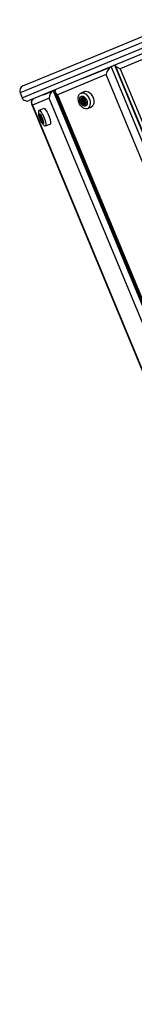
# Model space of a CAD drawing. Units: millimetres. Extents: x 0 to 7392, y 0 to 7392.
# Drawn here: x 4703 to 4811, y 3767 to 4694 of the extents above; entities that cross this region are included whole.
import ezdxf

# ---------------------------------------------------------------- set-up
doc = ezdxf.new("R2010")
doc.units = ezdxf.units.MM

msp = doc.modelspace()

# ---------------------------------------------------------------- linework, layer by layer
at = {"color": 7, "linetype": 'Continuous', "lineweight": 25, "ltscale": 40}
for p, q in [((4743.07, 4646.46), (4857.09, 4693.69)), ((4862.83, 4679.83), (4748.81, 4632.6)), ((4863.3, 4674.59), (4797.98, 4647.57)), ((4706.51, 4631.31), (4743.07, 4646.46)), ((4792.84, 4650.81), (4766.13, 4639.77)), ((4792.84, 4650.81), (4789.34, 4649.36)), ((4793.27, 4650.66), (5146.66, 3796.58)), ((4797.98, 4647.57), (5147.8, 3802.08)), ((4784.73, 4642.05), (4738.87, 4623.09)), ((5134.66, 3796.6), (4784.73, 4642.05)), ((4748.81, 4632.6), (4712.26, 4617.46)), ((4737.08, 4627.73), (4730.15, 4624.87)), ((4737.06, 4627.71), (4734.91, 4626.82)), ((4764.52, 4626.01), (4761.02, 4624.56)), ((4703.81, 4624.78), (4705.72, 4620.16)), ((4731.28, 4619.91), (4715.38, 4613.36)), ((4730.73, 4625.11), (4730.73, 4625.11)), ((4730.74, 4625.11), (4730.74, 4625.11)), ((5081.35, 3774.52), (4731.28, 4619.91)), ((4736.5, 4625.64), (5088.93, 3774.16)), ((4738.87, 4623.09), (5088.8, 3777.64)), ((4763.39, 4618.93), (4760.59, 4617.77)), ((4763.76, 4618.46), (4760.97, 4617.3)), ((4764.06, 4618.2), (4761.27, 4617.04)), ((4761.35, 4618.82), (4763.39, 4619.66)), ((4764.25, 4616.83), (4761.45, 4615.67)), ((4764.36, 4617.17), (4761.56, 4616.01)), ((4764.05, 4619.46), (4764.6, 4619.69)), ((4714.54, 4614.34), (5065.75, 3766.69)), ((4714.83, 4614.35), (5065.77, 3766.88)), ((4715.38, 4613.36), (5065.46, 3767.97)), ((4726.04, 4610.07), (4721.55, 4608.21)), ((4764.21, 4616.27), (4761.41, 4615.11)), ((4765.43, 4615.63), (4762.63, 4614.47)), ((4765.55, 4615.64), (4762.75, 4614.48)), ((4766.15, 4615.36), (4765.4, 4615.04)), ((4767.06, 4609.96), (4770.56, 4611.41)), ((4722.36, 4602.67), (4723.07, 4602.96)), ((4724.14, 4601.66), (4722.73, 4601.08)), ((4724.36, 4600.61), (4723.1, 4600.08)), ((4723.4, 4602.63), (4723.59, 4602.71)), ((4725.16, 4598.95), (4723.93, 4598.44)), ((4725.28, 4598.43), (4725.02, 4598.32)), ((4727.36, 4593.58), (4726.92, 4593.76)), ((4727.59, 4593.61), (4732.09, 4595.47))]:
    msp.add_line(p, q, dxfattribs=at)
at = {"color": 1, "linetype": 'Continuous', "lineweight": 25, "ltscale": 40}
for p, q in [((4859.01, 4689.07), (4741.3, 4640.31)), ((4743.21, 4635.69), (4860.92, 4684.45)), ((4762.63, 4638.32), (4789.34, 4649.36)), ((4789.34, 4649.36), (5143.08, 3794.7)), ((5146.58, 3796.15), (4792.84, 4650.81)), ((4741.3, 4640.31), (4703.81, 4624.78)), ((4705.72, 4620.16), (4743.21, 4635.69)), ((4725.65, 4623.01), (4734.91, 4626.82)), ((4734.91, 4626.82), (5088.8, 3772.22)), ((4730.72, 4625.1), (4730.73, 4625.11)), ((4760.99, 4618.94), (4760.66, 4618.81)), ((4763.39, 4619.67), (4761.38, 4618.84)), ((4762.87, 4620.39), (4761.8, 4619.95)), ((4762.35, 4620.72), (4761.84, 4620.51)), ((4763, 4620), (4761.86, 4619.52)), ((4764.51, 4619.76), (4764.18, 4619.62)), ((4762.57, 4614.43), (4762.1, 4614.23)), ((4765.03, 4614.67), (4763.58, 4614.07)), ((4764.87, 4614.13), (4763.78, 4613.67)), ((4765.01, 4613.55), (4764.15, 4613.2)), ((4766.11, 4615.15), (4765.67, 4614.97)), ((4722.17, 4602.86), (4722.06, 4602.82)), ((4722.36, 4604.16), (4722.19, 4604.08)), ((4723.72, 4602.5), (4722.27, 4601.9)), ((4722.67, 4603.74), (4722.3, 4603.59)), ((4723.06, 4602.96), (4722.37, 4602.68)), ((4722.82, 4603.35), (4722.42, 4603.19)), ((4723.99, 4601.98), (4722.54, 4601.38)), ((4724.46, 4600.35), (4723.13, 4599.8)), ((4724.66, 4599.89), (4723.25, 4599.3)), ((4723.54, 4602.79), (4723.43, 4602.74)), ((4723.91, 4598.42), (4723.75, 4598.35)), ((4725.17, 4598.92), (4723.98, 4598.43)), ((4724.95, 4598.07), (4724.44, 4597.86)), ((4725.31, 4598.25), (4725.16, 4598.19)), ((4725, 4597.61), (4724.63, 4597.45)), ((4725.2, 4597.06), (4724.9, 4596.94))]:
    msp.add_line(p, q, dxfattribs=at)
at = {"color": 7, "linetype": 'Continuous', "lineweight": 25, "ltscale": 40, "flags": 128}
for points in [[(4764.52, 4626.01), (4764.59, 4626.04), (4765.7, 4626.26), (4766.89, 4626.14), (4768.11, 4625.67), (4769.3, 4624.87), (4770.41, 4623.78), (4771.39, 4622.46), (4772.19, 4620.96), (4772.77, 4619.36), (4773.1, 4617.72), (4773.18, 4616.13), (4772.99, 4614.66), (4772.55, 4613.39), (4771.87, 4612.36), (4770.99, 4611.62), (4770.56, 4611.41)], [(4766.45, 4609.77), (4765.3, 4609.72), (4764.08, 4610.02), (4762.87, 4610.66), (4761.71, 4611.61), (4760.66, 4612.82), (4759.77, 4614.24), (4759.08, 4615.8), (4758.62, 4617.43), (4758.41, 4619.05), (4758.47, 4620.59), (4758.78, 4621.97), (4759.35, 4623.13), (4760.13, 4624.02), (4761.09, 4624.59), (4762.2, 4624.82), (4763.39, 4624.69), (4764.61, 4624.22), (4765.8, 4623.42), (4766.91, 4622.33), (4767.89, 4621.01), (4768.69, 4619.51), (4769.27, 4617.91), (4769.6, 4616.27), (4769.68, 4614.68), (4769.49, 4613.21), (4769.05, 4611.94), (4768.37, 4610.91), (4767.49, 4610.17), (4766.45, 4609.77)], [(4764.87, 4612.23), (4763.94, 4612.23), (4762.97, 4612.57), (4762.02, 4613.25), (4761.18, 4614.2), (4760.49, 4615.35), (4760.02, 4616.63), (4759.79, 4617.93), (4759.82, 4619.16), (4760.12, 4620.22), (4760.66, 4621.05), (4761.39, 4621.57), (4762.27, 4621.75), (4763.23, 4621.58), (4764.2, 4621.07), (4765.1, 4620.25), (4765.87, 4619.18), (4766.46, 4617.96), (4766.81, 4616.66), (4766.91, 4615.38), (4766.74, 4614.22), (4766.32, 4613.27), (4765.68, 4612.59), (4764.87, 4612.23)], [(4761.07, 4618.89), (4761.01, 4618.93), (4760.95, 4618.96), (4760.89, 4618.97), (4760.83, 4618.97), (4760.77, 4618.95), (4760.73, 4618.92), (4760.69, 4618.87), (4760.66, 4618.81)], [(4764.59, 4619.7), (4764.53, 4619.75), (4764.46, 4619.78), (4764.4, 4619.79), (4764.34, 4619.79), (4764.29, 4619.77), (4764.24, 4619.73), (4764.2, 4619.68), (4764.18, 4619.62)], [(4721.18, 4607.63), (4721.28, 4607.92), (4721.57, 4608.22), (4722.01, 4608.17), (4722.56, 4607.78), (4723.21, 4607.07), (4723.92, 4606.07), (4724.67, 4604.83), (4725.4, 4603.41), (4726.1, 4601.87), (4726.73, 4600.29), (4727.26, 4598.73), (4727.66, 4597.28), (4727.91, 4595.99), (4728.01, 4594.94), (4727.95, 4594.16), (4727.73, 4593.7), (4727.36, 4593.58), (4727.36, 4593.58)], [(4726.04, 4610.07), (4726.07, 4610.08), (4726.51, 4610.03), (4727.06, 4609.64), (4727.71, 4608.93), (4728.42, 4607.94), (4729.17, 4606.7), (4729.9, 4605.27), (4730.6, 4603.73), (4731.23, 4602.15), (4731.76, 4600.59), (4732.16, 4599.14), (4732.41, 4597.86), (4732.51, 4596.8), (4732.45, 4596.03), (4732.23, 4595.57), (4732.09, 4595.47)], [(4762.1, 4614.23), (4762.16, 4614.19), (4762.22, 4614.16), (4762.28, 4614.15), (4762.34, 4614.15), (4762.39, 4614.17), (4762.44, 4614.21), (4762.48, 4614.26), (4762.51, 4614.32)], [(4765.67, 4614.97), (4765.73, 4614.93), (4765.8, 4614.9), (4765.86, 4614.89), (4765.92, 4614.89), (4765.97, 4614.91), (4766.02, 4614.94), (4766.05, 4614.99), (4766.08, 4615.06)], [(4725.44, 4595.9), (4725.03, 4596.11), (4724.52, 4596.65), (4723.95, 4597.47), (4723.35, 4598.53), (4722.78, 4599.73), (4722.28, 4600.99), (4721.88, 4602.22), (4721.61, 4603.33), (4721.49, 4604.22), (4721.54, 4604.85), (4721.74, 4605.15), (4722.09, 4605.11), (4722.55, 4604.73), (4723.1, 4604.04), (4723.69, 4603.09), (4724.28, 4601.95), (4724.82, 4600.71), (4725.28, 4599.45), (4725.61, 4598.27), (4725.81, 4597.27), (4725.84, 4596.5), (4725.72, 4596.03), (4725.44, 4595.9)], [(4722.22, 4602.8), (4722.18, 4602.85), (4722.15, 4602.89), (4722.12, 4602.92), (4722.09, 4602.93), (4722.08, 4602.92), (4722.06, 4602.9), (4722.06, 4602.86), (4722.06, 4602.82)], [(4722.37, 4602.68), (4722.36, 4602.67), (4722.35, 4602.67), (4722.33, 4602.67), (4722.31, 4602.68), (4722.29, 4602.7), (4722.27, 4602.73), (4722.25, 4602.76), (4722.22, 4602.8)], [(4723.43, 4602.74), (4723.43, 4602.71), (4723.43, 4602.68), (4723.42, 4602.65), (4723.42, 4602.64), (4723.41, 4602.63), (4723.39, 4602.63), (4723.38, 4602.63), (4723.36, 4602.65)], [(4723.59, 4602.72), (4723.55, 4602.78), (4723.52, 4602.82), (4723.49, 4602.84), (4723.46, 4602.85), (4723.44, 4602.85), (4723.43, 4602.83), (4723.42, 4602.79), (4723.43, 4602.74)], [(4723.75, 4598.35), (4723.79, 4598.3), (4723.82, 4598.26), (4723.85, 4598.23), (4723.88, 4598.22), (4723.9, 4598.22), (4723.91, 4598.25), (4723.91, 4598.28), (4723.91, 4598.33)], [(4723.91, 4598.33), (4723.91, 4598.37), (4723.91, 4598.39), (4723.91, 4598.42), (4723.92, 4598.43), (4723.93, 4598.44), (4723.95, 4598.44), (4723.96, 4598.44), (4723.98, 4598.43)], [(4725.01, 4598.31), (4725.02, 4598.32), (4725.03, 4598.32), (4725.05, 4598.32), (4725.07, 4598.3), (4725.09, 4598.28), (4725.11, 4598.26), (4725.14, 4598.23), (4725.16, 4598.19)], [(4725.16, 4598.19), (4725.2, 4598.14), (4725.23, 4598.1), (4725.26, 4598.07), (4725.29, 4598.06), (4725.31, 4598.07), (4725.32, 4598.09), (4725.32, 4598.12), (4725.32, 4598.17)], [(4724.9, 4596.94), (4724.95, 4596.9), (4724.99, 4596.88), (4725.04, 4596.86), (4725.07, 4596.85), (4725.11, 4596.85), (4725.14, 4596.86), (4725.17, 4596.88), (4725.2, 4596.91)]]:
    msp.add_lwpolyline(points, dxfattribs=at)
at = {"color": 7, "linetype": 'Continuous', "lineweight": 25, "ltscale": 1600}
for centre, radius, start, end in [((4708.43, 4626.7), 5, 112.5, 202.5), ((4710.34, 4622.08), 5, 202.5, 292.5), ((4762.97, 4618.13), 2.4, 163.76523, 188.63795), ((4761.14, 4617.81), 0.544, 184.27928, 251.53201), ((4760.85, 4616.85), 0.46, 23.99643, 74.86013), ((4761.26, 4619.06), 0.258, 222.5273, 298.66842), ((4758.26, 4615.62), 3.32, 6.70307, 25.19432), ((4760.63, 4619.87), 1.28, 306.34174, 344.40608), ((4762.17, 4620.2), 0.45, 137.59485, 214.80832), ((4761.3, 4619.66), 0.577, 345.88851, 29.38311), ((4762.59, 4619.41), 1.33, 92.66915, 124.44087), ((4762.36, 4620.22), 0.544, 4.27928, 71.53201), ((4763.54, 4620.35), 0.642, 187.46484, 227.86293), ((4764.28, 4621.16), 1.74, 227.83475, 258.7367), ((4765.97, 4619.3), 2.6, 171.88301, 188.09169), ((4763.94, 4618.97), 0.544, 184.27928, 251.53201), ((4763.64, 4618.01), 0.46, 23.99643, 74.86013), ((4763.97, 4619.67), 0.215, 261.28357, 347.65088), ((4761.06, 4616.78), 3.32, 6.70307, 25.19432), ((4764.58, 4616.53), 0.45, 137.59485, 214.80832), ((4764.02, 4617.09), 0.35, 311.73653, 13.24447), ((4762.62, 4617.47), 2.98, 27.1284, 48.68289), ((4765.47, 4618.01), 0.35, 131.73653, 193.24447), ((4768.45, 4618.39), 3.36, 187.90657, 207.7674), ((4764.9, 4618.57), 0.45, 317.59485, 34.80832), ((4765.9, 4617.01), 0.46, 203.99643, 254.86013), ((4765.61, 4616.05), 0.544, 4.27928, 71.53201), ((4761.78, 4615.37), 0.45, 137.59485, 214.80832), ((4764.06, 4616.47), 2.98, 207.1284, 228.68289), ((4761.22, 4615.93), 0.35, 311.73653, 13.24447), ((4762.72, 4614.27), 0.215, 81.28357, 167.65088), ((4762.41, 4612.78), 1.74, 47.83475, 78.7367), ((4763.15, 4613.59), 0.642, 7.46484, 47.86293), ((4764.33, 4613.71), 0.544, 184.27928, 251.53201), ((4764.34, 4614.19), 1.01, 259.38932, 303.95055), ((4766.86, 4617.63), 2.98, 207.1284, 228.68289), ((4765.45, 4614.2), 0.577, 165.88851, 209.38311), ((4766.12, 4613.99), 1.28, 126.34174, 164.40608), ((4764.57, 4613.66), 0.45, 317.59485, 34.80832), ((4765.48, 4614.8), 0.258, 42.5273, 118.66842), ((4765.51, 4615.44), 0.207, 79.75056, 111.91864), ((4765.26, 4614.08), 1.59, 55.72871, 79.53047), ((4763.77, 4615.73), 2.4, 343.76523, 8.63795), ((4727.15, 4603.49), 5.14, 187.52433, 198.04632), ((4723.01, 4604.01), 0.828, 174.84315, 210.7275), ((4722.34, 4603.97), 0.192, 59.28178, 143.20043), ((4723.51, 4602.23), 1.29, 194.82518, 221.08013), ((4720.98, 4602.96), 1.46, 9.07237, 25.4214), ((4721.62, 4603.01), 0.825, 336.15695, 12.45953), ((4721.47, 4603.29), 1.29, 14.82518, 41.08013), ((4721.88, 4600.75), 0.917, 21.24191, 43.71742), ((4724.41, 4604.14), 1.78, 197.14145, 211.44478), ((4714.14, 4597.35), 9.37, 16.97183, 23.47176), ((4724.97, 4604.43), 2.41, 210.37124, 227.90802), ((4722.69, 4599.89), 0.453, 347.9438, 24.63008), ((4723.96, 4599.72), 0.828, 174.84315, 210.7275), ((4730.3, 4602.44), 7.72, 203.95054, 211.95478), ((4717.03, 4598.64), 7.72, 23.95054, 31.95478), ((4722.37, 4596.64), 2.41, 30.37124, 47.90802), ((4723.38, 4601.35), 0.828, 354.84315, 30.7275), ((4724.65, 4601.18), 0.453, 167.9438, 204.63008), ((4733.34, 4603.84), 9.54, 197.4094, 204.35364), ((4725.5, 4600.24), 0.917, 201.24191, 223.71742), ((4723.87, 4598.76), 1.29, 14.82518, 41.08013), ((4725.76, 4597.98), 0.825, 156.15695, 192.45953), ((4720.23, 4597.5), 5.14, 7.52433, 18.04632), ((4722.93, 4596.93), 1.78, 17.14145, 31.44478), ((4725.87, 4597.78), 1.29, 194.82518, 221.08013), ((4726.4, 4598.03), 1.46, 189.07237, 205.4214), ((4724.37, 4596.98), 0.828, 354.84315, 30.7275)]:
    msp.add_arc(centre, radius, start, end, dxfattribs=at)
for centre, major_axis, ratio, start_param, end_param in [((4788.23, 4643.5), (2.46, 5.94), 0.458075, 0.429893, 2.000689), ((4799.67, 4648.27), (6.42, -2.66), 0.190311, 3.037068, 4.524481), ((4791.73, 4644.95), (2.46, 5.94), 0.458075, 0.304843, 0.429893), ((4735.78, 4621.77), (2.12, 5.11), 0.794318, 0.672209, 2.243005), ((4742.37, 4624.54), (5.94, -2.46), 0.458324, 2.823899, 4.282979), ((4719.64, 4615.09), (5.17, -2.14), 0.772541, 2.525551, 3.798617), ((4719.88, 4615.22), (5.11, -2.12), 0.794467, 2.55456, 4.041973)]:
    msp.add_ellipse(centre, major_axis=major_axis, ratio=ratio, start_param=start_param, end_param=end_param, dxfattribs=at)
at = {"color": 7, "linetype": 'Continuous', "lineweight": 25, "ltscale": 40}
msp.add_open_spline([(4721.18, 4607.54), (4721.13, 4607.32), (4721.01, 4606.77), (4721.01, 4605.84), (4721.11, 4604.68), (4721.38, 4603.38), (4721.79, 4601.95), (4722.31, 4600.52), (4722.92, 4599.09), (4723.59, 4597.74), (4724.34, 4596.46), (4725.12, 4595.36), (4725.94, 4594.51), (4726.51, 4594), (4726.82, 4593.83), (4726.84, 4593.82)], degree=3, knots=[0, 0, 0, 0, 0.044196, 0.111555, 0.193818, 0.291978, 0.380303, 0.47204, 0.561239, 0.650994, 0.743881, 0.846273, 0.930867, 0.997418, 1, 1, 1, 1], dxfattribs=at)

doc.saveas('drawing.dxf')
